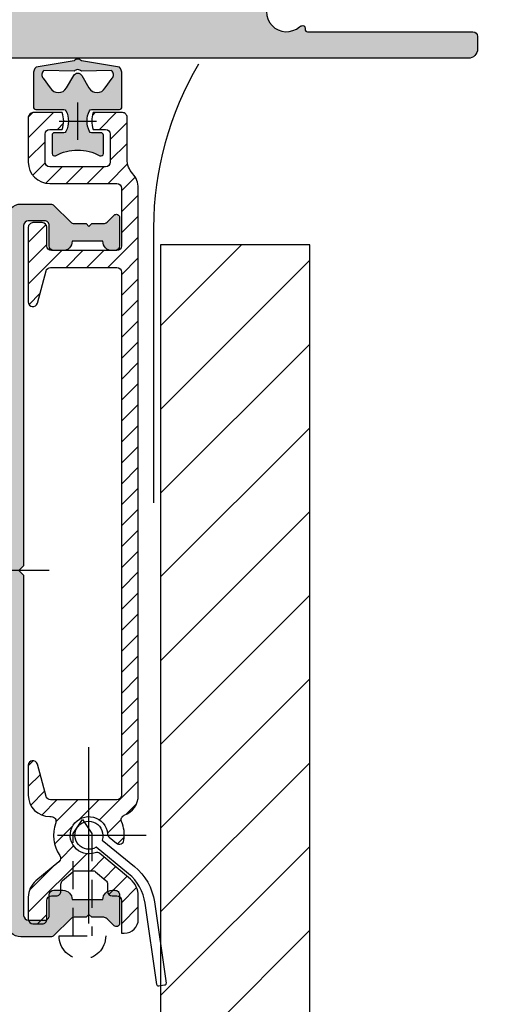
# Model space of a CAD drawing. Units: centimetres. Extents: x 8939 to 60987, y -32614 to 34787.
# Drawn here: x 56980 to 56985, y 29935 to 29945 of the extents above; entities that cross this region are included whole.
import ezdxf

# ---------------------------------------------------------------- set-up
doc = ezdxf.new("R2010")
doc.units = ezdxf.units.CM
doc.header["$MEASUREMENT"] = 0
for name, pattern in [('ACAD_ISO09W100', [45, 24, -3, 6, -3, 6, -3]), ('HART', [24, 15, -3, 3, -3]), ('HIDDEN', [0.375, 0.25, -0.125]), ('STREEP', [5, 3, -2])]:
    doc.linetypes.add(name, pattern=pattern)
doc.layers.get('0').update_dxf_attribs({"lineweight": 0, "true_color": 0x8c8c8c})
doc.layers.get('Defpoints').update_dxf_attribs({"lineweight": 0})
for name, color, linetype in [('1', 7, 'Continuous'), ('11', 173, 'ACAD_ISO09W100'), ('14', 6, 'HART'), ('2', 4, 'Continuous'), ('3', 3, 'STREEP'), ('5', 2, 'Continuous'), ('arc', 254, 'Continuous')]:
    doc.layers.add(name, color=color, linetype=linetype)
doc.layers.add('MV stolarija kote', color=251, linetype='Continuous', lineweight=5)
doc.styles.add('MP_ARH_TXT_07', font='arial.ttf', dxfattribs={"width": 0.7})
doc.dimstyles.new('MP_ARH_20', dxfattribs={"dimscale": 0.5, "dimtxt": 10, "dimasz": 0.5, "dimexe": 0, "dimexo": 0, "dimgap": 3, "dimtad": 1, "dimdec": 0, "dimrnd": 0.05, "dimzin": 9, "dimdsep": 46, "dimtxsty": 'MP_ARH_TXT_07', "dimblk": 'MP_ARH_KOTA CRTICA', "dimcen": 0, "dimse1": 1, "dimse2": 1, "dimclrt": 7, "dimadec": 1, "dimazin": 2, "dimtfac": 0.00144, "dimtdec": 0, "dimtix": 1, "dimtmove": 2, "dimatfit": 0, "dimldrblk": 'MP_ARH_KOTA STRELICA', "dimfxl": 0, "dimtvp": 0.8, "dimtolj": 1, "dimtzin": 12, "dimarcsym": 0})

# ---------------------------------------------------------------- blocks, each defined once
blk = doc.blocks.new('schroef')
at = {"layer": '3'}
blk.add_lwpolyline([(-6.5, -0.5), (-1.5, -0.5, 0.9999999999999999)], format="xyb", close=True, dxfattribs=at)
blk.add_lwpolyline([(-5, -0.5), (-5, -11.5), (-4, -13), (-3, -11.5), (-3, -0.5)], dxfattribs=at)
blk = doc.blocks.new('5809 middle part SB 110-s side')
at = {"layer": 'arc'}
h = blk.add_hatch(color=31, dxfattribs=at)
edge = h.paths.add_edge_path()
edge.add_arc((-28.59999999999854, 34.79999999999927), 0.5, 180, 270, ccw=False)
edge.add_line((-29.09999999999854, 34.79999999999927), (-29.09999999999854, 37.84644660940467))
edge.add_arc((-28.74644660940751, 37.8464466094056), 0.3535533905910313, 45.00000000015058, 180.0000000001508, ccw=False)
edge.add_line((-28.49644660940976, 38.09644660940467), (-27.74644660940976, 37.34644660940467))
edge.add_arc((-27.39289321881625, 37.70000000000181), 0.5000000000029056, 225.0000000002951, 270.0000000002927)
edge.add_line((-27.3928932188137, 37.19999999999891), (-26.09999999999854, 37.19999999999891))
edge.add_line((-26.09999999999854, 37.19999999999891), (-25.80000000000291, 36.89999999999782))
edge.add_line((-25.80000000000291, 36.89999999999782), (-25.5, 37.19999999999891))
edge.add_line((-25.5, 37.19999999999891), (-24.20710678118485, 37.19999999999891))
edge.add_arc((-24.20710678118591, 37.69999999999299), 0.4999999999940812, 270.0000000001221, 315.0000000001238)
edge.add_line((-23.85355339059606, 37.34644660940467), (-22.04644660940539, 39.1535533905917))
edge.add_arc((-21.69289321881333, 38.80000000000425), 0.4999999999950199, 90.00000000037528, 135.0000000003742, ccw=False)
edge.add_line((-21.69289321881661, 39.29999999999927), (-18.5, 39.29999999999927))
edge.add_arc((-18.5, 37.79999999999927), 1.5, 0, 90, ccw=False)
edge.add_line((-17, 37.79999999999927), (-17, 2.899999999997817))
edge.add_arc((-15.5, 2.899999999997817), 1.5, 180, 270)
edge.add_line((-15.5, 1.399999999997817), (15.5, 1.399999999997817))
edge.add_arc((15.5, 2.899999999997817), 1.5, 270, 360)
edge.add_line((17, 2.899999999997817), (17, 37.79999999999927))
edge.add_arc((18.5, 37.79999999999927), 1.5, 90, 180, ccw=False)
edge.add_line((18.5, 39.29999999999927), (21.69289321881661, 39.29999999999927))
edge.add_arc((21.69289321881334, 38.80000000000427), 0.4999999999950049, 44.999999999625174, 89.99999999962552, ccw=False)
edge.add_line((22.04644660940539, 39.1535533905917), (23.85355339059606, 37.34644660940467))
edge.add_arc((24.20710678118591, 37.69999999999299), 0.4999999999940804, 224.9999999998762, 269.9999999998778)
edge.add_line((24.20710678118485, 37.19999999999891), (25.5, 37.19999999999891))
edge.add_line((25.5, 37.19999999999891), (25.80000000000291, 36.89999999999782))
edge.add_line((25.80000000000291, 36.89999999999782), (26.09999999999854, 37.19999999999891))
edge.add_line((26.09999999999854, 37.19999999999891), (27.3928932188137, 37.19999999999891))
edge.add_arc((27.39289321881625, 37.70000000000181), 0.5000000000029061, 269.9999999997073, 314.9999999997049)
edge.add_line((27.74644660940976, 37.34644660940467), (28.49644660940976, 38.09644660940467))
edge.add_arc((28.74644660940751, 37.8464466094056), 0.3535533905910279, -1.5091927707544528e-10, 134.9999999998494, ccw=False)
edge.add_line((29.09999999999854, 37.84644660940467), (29.09999999999854, 34.79999999999927))
edge.add_arc((28.59999999999854, 34.79999999999927), 0.5, -90, 0, ccw=False)
edge.add_line((28.59999999999854, 34.29999999999927), (28.30000000000291, 34.29999999999927))
edge.add_arc((28.30000000000291, 35.29999999999927), 1, 180, 270, ccw=False)
edge.add_line((27.30000000000291, 35.29999999999927), (24, 35.29999999999927))
edge.add_arc((23, 35.29999999999927), 1, -90, 0, ccw=False)
edge.add_line((23, 34.29999999999927), (22.05000000000291, 34.29999999999927))
edge.add_arc((22.05000000000291, 34.79999999999927), 0.5, 180, 270, ccw=False)
edge.add_line((21.55000000000291, 34.79999999999927), (21.55000000000291, 36.99999999999818))
edge.add_arc((21.05000000000291, 36.99999999999818), 0.5, 0, 90)
edge.add_line((21.05000000000291, 37.49999999999818), (19.30000000000291, 37.49999999999818))
edge.add_arc((19.30000000000291, 36.99999999999818), 0.5, 90, 180)
edge.add_line((18.80000000000291, 36.99999999999818), (18.80000000000291, 0.499999999998181))
edge.add_line((18.80000000000291, 0.499999999998181), (18.30000000000291, -1.818989403545856e-12))
edge.add_line((18.30000000000291, -1.818989403545856e-12), (18.80000000000291, -0.500000000001819))
edge.add_line((18.80000000000291, -0.500000000001819), (18.80000000000291, -37.00000000000182))
edge.add_arc((19.30000000000291, -37.00000000000182), 0.5, 180, 270)
edge.add_line((19.30000000000291, -37.50000000000182), (21.05000000000291, -37.50000000000182))
edge.add_arc((21.05000000000291, -37.00000000000182), 0.5, 270, 360)
edge.add_line((21.55000000000291, -37.00000000000182), (21.55000000000291, -34.80000000000109))
edge.add_arc((22.05000000000291, -34.80000000000109), 0.5, 90, 180, ccw=False)
edge.add_line((22.05000000000291, -34.30000000000109), (23, -34.30000000000109))
edge.add_arc((23, -35.30000000000109), 1, 0, 90, ccw=False)
edge.add_line((24, -35.30000000000109), (27.30000000000291, -35.30000000000109))
edge.add_arc((28.30000000000292, -35.30000000000111), 1.000000000000014, 90.0000000000008, 179.9999999999992, ccw=False)
edge.add_line((28.30000000000291, -34.30000000000109), (28.59999999999854, -34.30000000000109))
edge.add_arc((28.59999999999854, -34.80000000000109), 0.5, 0, 90, ccw=False)
edge.add_line((29.09999999999854, -34.80000000000109), (29.09999999999854, -37.8464466094083))
edge.add_arc((28.74644660940751, -37.84644660940922), 0.3535533905910349, -134.99999999984732, 1.4858869690215215e-10, ccw=False)
edge.add_line((28.49644660940976, -38.0964466094083), (27.74644660940976, -37.3464466094083))
edge.add_arc((27.39289321881406, -37.70000000000454), 0.500000000003815, 45.00000000004348, 90.00000000004113)
edge.add_line((27.3928932188137, -37.20000000000073), (26.09999999999854, -37.20000000000073))
edge.add_line((26.09999999999854, -37.20000000000073), (25.80000000000291, -36.90000000000146))
edge.add_line((25.80000000000291, -36.90000000000146), (25.5, -37.20000000000073))
edge.add_line((25.5, -37.20000000000073), (24.20710678118485, -37.20000000000073))
edge.add_arc((24.20710678118812, -37.69999999999573), 0.4999999999950049, 90.00000000037454, 135.0000000003748)
edge.add_line((23.85355339059606, -37.3464466094083), (22.04644660940539, -39.15355339059533))
edge.add_arc((21.69289321881553, -38.80000000000698), 0.499999999994108, 270.00000000012335, 315.0000000001223, ccw=False)
edge.add_line((21.69289321881661, -39.30000000000109), (18.5, -39.30000000000109))
edge.add_arc((18.5, -37.80000000000109), 1.5, 180, 270, ccw=False)
edge.add_line((17, -37.80000000000109), (17, -2.900000000001455))
edge.add_arc((15.5, -2.900000000001455), 1.5, 0, 90)
edge.add_line((15.5, -1.400000000001455), (-15.5, -1.400000000001455))
edge.add_arc((-15.5, -2.900000000001455), 1.5, 90, 180)
edge.add_line((-17, -2.900000000001455), (-17, -37.80000000000109))
edge.add_arc((-18.5, -37.80000000000109), 1.5, -90, 0, ccw=False)
edge.add_line((-18.5, -39.30000000000109), (-21.69289321881661, -39.30000000000109))
edge.add_arc((-21.69289321881553, -38.80000000000698), 0.4999999999941096, 224.9999999998776, 269.99999999987665, ccw=False)
edge.add_line((-22.04644660940539, -39.15355339059533), (-23.85355339059606, -37.3464466094083))
edge.add_arc((-24.20710678118811, -37.69999999999572), 0.4999999999949898, 44.99999999962462, 89.99999999962627)
edge.add_line((-24.20710678118485, -37.20000000000073), (-25.5, -37.20000000000073))
edge.add_line((-25.5, -37.20000000000073), (-25.80000000000291, -36.90000000000146))
edge.add_line((-25.80000000000291, -36.90000000000146), (-26.09999999999854, -37.20000000000073))
edge.add_line((-26.09999999999854, -37.20000000000073), (-27.3928932188137, -37.20000000000073))
edge.add_arc((-27.39289321881406, -37.70000000000454), 0.5000000000038156, 89.99999999995887, 134.9999999999565)
edge.add_line((-27.74644660940976, -37.3464466094083), (-28.49644660940976, -38.0964466094083))
edge.add_arc((-28.74644660940752, -37.84644660940923), 0.3535533905910304, 179.9999999998492, 314.99999999984976, ccw=False)
edge.add_line((-29.09999999999854, -37.8464466094083), (-29.09999999999854, -34.80000000000109))
edge.add_arc((-28.59999999999854, -34.80000000000109), 0.5, 90, 180, ccw=False)
edge.add_line((-28.59999999999854, -34.30000000000109), (-28.30000000000291, -34.30000000000109))
edge.add_arc((-28.30000000000292, -35.30000000000111), 1.000000000000014, 7.958078640513122e-13, 89.99999999999937, ccw=False)
edge.add_line((-27.30000000000291, -35.30000000000109), (-24, -35.30000000000109))
edge.add_arc((-23, -35.30000000000109), 1, 90, 180, ccw=False)
edge.add_line((-23, -34.30000000000109), (-22.05000000000291, -34.30000000000109))
edge.add_arc((-22.05000000000291, -34.80000000000109), 0.5, 0, 90, ccw=False)
edge.add_line((-21.55000000000291, -34.80000000000109), (-21.55000000000291, -37.00000000000182))
edge.add_arc((-21.05000000000291, -37.00000000000182), 0.5, 180, 270)
edge.add_line((-21.05000000000291, -37.50000000000182), (-19.30000000000291, -37.50000000000182))
edge.add_arc((-19.30000000000291, -37.00000000000182), 0.5, 270, 360)
edge.add_line((-18.80000000000291, -37.00000000000182), (-18.80000000000291, -0.500000000001819))
edge.add_line((-18.80000000000291, -0.500000000001819), (-18.30000000000291, -1.818989403545856e-12))
edge.add_line((-18.30000000000291, -1.818989403545856e-12), (-18.80000000000291, 0.499999999998181))
edge.add_line((-18.80000000000291, 0.499999999998181), (-18.80000000000291, 36.99999999999818))
edge.add_arc((-19.30000000000291, 36.99999999999818), 0.5, 0, 90)
edge.add_line((-19.30000000000291, 37.49999999999818), (-21.05000000000291, 37.49999999999818))
edge.add_arc((-21.05000000000291, 36.99999999999818), 0.5, 90, 180)
edge.add_line((-21.55000000000291, 36.99999999999818), (-21.55000000000291, 34.79999999999927))
edge.add_arc((-22.05000000000291, 34.79999999999927), 0.5, -90, 0, ccw=False)
edge.add_line((-22.05000000000291, 34.29999999999927), (-23, 34.29999999999927))
edge.add_arc((-23, 35.29999999999927), 1, 180, 270, ccw=False)
edge.add_line((-24, 35.29999999999927), (-27.30000000000291, 35.29999999999927))
edge.add_arc((-28.30000000000291, 35.29999999999927), 1, -90, 0, ccw=False)
edge.add_line((-28.30000000000291, 34.29999999999927), (-28.59999999999854, 34.29999999999927))
at = {"layer": '14'}
for p, q in [((0, 39.29999999999927), (0, -39.30000000000109)), ((-21.55000000000291, -1.818989403545856e-12), (21.55000000000291, -1.818989403545856e-12))]:
    blk.add_line(p, q, dxfattribs=at)
at = {"layer": '5', "color": 3, "linetype": 'HIDDEN'}
for p, q in [((-4.25, 1.399999999997817), (-4.25, -1.400000000001455)), ((4.25, 1.399999999997817), (4.25, -1.400000000001455))]:
    blk.add_line(p, q, dxfattribs=at)
at = {"layer": '5'}
blk.add_lwpolyline([(-28.59999999999854, 34.29999999999927, -0.4142135623730951), (-29.09999999999854, 34.79999999999927), (-29.09999999999854, 37.84644660940467, -0.6681786379193001), (-28.49644660940976, 38.09644660940467), (-27.74644660940976, 37.34644660940467, 0.1989123673796467), (-27.3928932188137, 37.19999999999891), (-26.09999999999854, 37.19999999999891), (-25.80000000000291, 36.89999999999782), (-25.5, 37.19999999999891), (-24.20710678118485, 37.19999999999891, 0.1989123673796658), (-23.85355339059606, 37.34644660940467), (-22.04644660940539, 39.1535533905917, -0.1989123673796536), (-21.69289321881661, 39.29999999999927), (-18.5, 39.29999999999927, -0.4142135623730951), (-17, 37.79999999999927), (-17, 2.899999999997817, 0.4142135623730951), (-15.5, 1.399999999997817), (15.5, 1.399999999997817, 0.4142135623730951), (17, 2.899999999997817), (17, 37.79999999999927, -0.4142135623730951), (18.5, 39.29999999999927), (21.69289321881661, 39.29999999999927, -0.1989123673796591), (22.04644660940539, 39.1535533905917), (23.85355339059606, 37.34644660940467, 0.1989123673796663), (24.20710678118485, 37.19999999999891), (25.5, 37.19999999999891), (25.80000000000291, 36.89999999999782), (26.09999999999854, 37.19999999999891), (27.3928932188137, 37.19999999999891, 0.1989123673796476), (27.74644660940976, 37.34644660940467), (28.49644660940976, 38.09644660940467, -0.6681786379192988), (29.09999999999854, 37.84644660940467), (29.09999999999854, 34.79999999999927, -0.4142135623730951), (28.59999999999854, 34.29999999999927), (28.30000000000291, 34.29999999999927, -0.4142135623730951), (27.30000000000291, 35.29999999999927), (24, 35.29999999999927, -0.4142135623730951), (23, 34.29999999999927), (22.05000000000291, 34.29999999999927, -0.4142135623730951), (21.55000000000291, 34.79999999999927), (21.55000000000291, 36.99999999999818, 0.4142135623730951), (21.05000000000291, 37.49999999999818), (19.30000000000291, 37.49999999999818, 0.4142135623730951), (18.80000000000291, 36.99999999999818), (18.80000000000291, 0.499999999998181), (18.30000000000291, -1.818989403545856e-12), (18.80000000000291, -0.500000000001819), (18.80000000000291, -37.00000000000182, 0.4142135623730951), (19.30000000000291, -37.50000000000182), (21.05000000000291, -37.50000000000182, 0.4142135623730951), (21.55000000000291, -37.00000000000182), (21.55000000000291, -34.80000000000109, -0.4142135623730951), (22.05000000000291, -34.30000000000109), (23, -34.30000000000109, -0.4142135623730951), (24, -35.30000000000109), (27.30000000000291, -35.30000000000109, -0.4142135623730867), (28.30000000000291, -34.30000000000109), (28.59999999999854, -34.30000000000109, -0.4142135623730951), (29.09999999999854, -34.80000000000109), (29.09999999999854, -37.8464466094083, -0.6681786379192696), (28.49644660940976, -38.0964466094083), (27.74644660940976, -37.3464466094083, 0.1989123673796476), (27.3928932188137, -37.20000000000073), (26.09999999999854, -37.20000000000073), (25.80000000000291, -36.90000000000146), (25.5, -37.20000000000073), (24.20710678118485, -37.20000000000073, 0.198912367379658), (23.85355339059606, -37.3464466094083), (22.04644660940539, -39.15355339059533, -0.1989123673796536), (21.69289321881661, -39.30000000000109), (18.5, -39.30000000000109, -0.4142135623730951), (17, -37.80000000000109), (17, -2.900000000001455, 0.4142135623730951), (15.5, -1.400000000001455), (-15.5, -1.400000000001455, 0.4142135623730951), (-17, -2.900000000001455), (-17, -37.80000000000109, -0.4142135623730951), (-18.5, -39.30000000000109), (-21.69289321881661, -39.30000000000109, -0.1989123673796536), (-22.04644660940539, -39.15355339059533), (-23.85355339059606, -37.3464466094083, 0.1989123673796658), (-24.20710678118485, -37.20000000000073), (-25.5, -37.20000000000073), (-25.80000000000291, -36.90000000000146), (-26.09999999999854, -37.20000000000073), (-27.3928932188137, -37.20000000000073, 0.1989123673796466), (-27.74644660940976, -37.3464466094083), (-28.49644660940976, -38.0964466094083, -0.668178637919304), (-29.09999999999854, -37.8464466094083), (-29.09999999999854, -34.80000000000109, -0.4142135623730951), (-28.59999999999854, -34.30000000000109), (-28.30000000000291, -34.30000000000109, -0.4142135623730887), (-27.30000000000291, -35.30000000000109), (-24, -35.30000000000109, -0.4142135623730951), (-23, -34.30000000000109), (-22.05000000000291, -34.30000000000109, -0.4142135623730951), (-21.55000000000291, -34.80000000000109), (-21.55000000000291, -37.00000000000182, 0.4142135623730951), (-21.05000000000291, -37.50000000000182), (-19.30000000000291, -37.50000000000182, 0.4142135623730951), (-18.80000000000291, -37.00000000000182), (-18.80000000000291, -0.500000000001819), (-18.30000000000291, -1.818989403545856e-12), (-18.80000000000291, 0.499999999998181), (-18.80000000000291, 36.99999999999818, 0.4142135623730951), (-19.30000000000291, 37.49999999999818), (-21.05000000000291, 37.49999999999818, 0.4142135623730951), (-21.55000000000291, 36.99999999999818), (-21.55000000000291, 34.79999999999927, -0.4142135623730951), (-22.05000000000291, 34.29999999999927), (-23, 34.29999999999927, -0.4142135623730951), (-24, 35.29999999999927), (-27.30000000000291, 35.29999999999927, -0.4142135623730951), (-28.30000000000291, 34.29999999999927)], format="xyb", close=True, dxfattribs=at)
blk = doc.blocks.new('3522-Sealing sideboard profile push in')
at = {"layer": 'arc'}
h = blk.add_hatch(color=251, dxfattribs=at)
edge = h.paths.add_edge_path(flags=16)
edge.add_line((-3.709628731572764, 4.584321930203259), (-2.939175935668004, 3.549858542862694))
edge.add_arc((-2.073150531883678, 4.049858542862901), 1.000000000000006, 210.0000000000135, 329.8617006142963)
edge.add_line((-1.208334539618875, 3.547769606992915), (-0.4324079893426074, 4.884253316729882))
edge.add_arc((6.789747430957505e-09, 4.633208848794788), 0.5000000000000132, 30.138299385716493, 149.8617006142835, ccw=False)
edge.add_line((0.4324080029221022, 4.884253316729882), (1.208334539618875, 3.547769606992915))
edge.add_arc((2.073150531883678, 4.049858542862901), 1.000000000000006, 210.1382993857036, 329.9999999999865)
edge.add_line((2.939175935668004, 3.549858542862694), (3.709628731572764, 4.584321930203259))
edge.add_arc((3.26213305988004, 4.955271614058145), 0.5812538551577631, 320.3431070273306, 411.6458248614787)
edge.add_line((3.622813159992461, 5.411085073182221), (0.3896049161020301, 5.330701863712875))
edge.add_arc((-2.842170943040401e-14, 5.01732029222357), 0.4999999999999986, 38.81171478862424, 141.1882852113758)
edge.add_line((-0.3896049161020869, 5.330701863712875), (-3.622813159992461, 5.411085073182221))
edge.add_arc((-3.26213305988004, 4.955271614058145), 0.5812538551577627, 128.3541751385214, 219.6568929726694)
edge = h.paths.add_edge_path()
edge.add_arc((-1.48443556292532, -1.000000000000047), 0.2499999999999528, 269.999999999982, 333.61220003894465, ccw=False)
edge.add_line((-1.484435562925398, -1.25), (-2.5, -1.25))
edge.add_arc((-2.5, -1.5), 0.25, 90, 180)
edge.add_line((-2.75, -1.5), (-2.75, -3.5))
edge.add_arc((-2.500000000000078, -3.499999999999906), 0.2499999999999218, 180.0000000000215, 298.4368901488784)
edge.add_arc((-2.842170943040401e-14, -8.116546328154575), 4.999999999999945, 61.563109851144304, 118.4368901488557, ccw=False)
edge.add_arc((2.50000000000005, -3.499999999999889), 0.2499999999999507, 241.5631098511178, 359.9999999999745)
edge.add_line((2.75, -3.5), (2.75, -1.5))
edge.add_arc((2.5, -1.5), 0.25, 0, 90)
edge.add_line((2.5, -1.25), (1.484435562925341, -1.25))
edge.add_arc((1.484435562925186, -1.000000000000081), 0.2499999999999185, 206.3877999611668, 270.0000000000355, ccw=False)
edge.add_arc((3.50000000000023, -5.551631513674083e-14), 2.500000000000294, 153.612200038777, 206.3877999612317, ccw=False)
edge.add_arc((1.484435562925264, 1.000000000000046), 0.2499999999999541, 89.99999999998221, 153.6122000389445, ccw=False)
edge.add_line((1.484435562925341, 1.25), (4.499999999999943, 1.25))
edge.add_arc((4.499999999999943, 1.5), 0.25, 270, 360)
edge.add_line((4.749999999999943, 1.5), (4.750000000000057, 5.053536242235168))
edge.add_arc((3.664181224468147, 5.047059079602582), 1.085838094254104, 0.3417786546101239, 42.18869643522795)
edge.add_line((4.468718955133454, 5.776280175614829), (0.3896049161020869, 6.447551199609279))
edge.add_arc((2.842170943040401e-14, 6.13416962811996), 0.500000000000007, 38.81171478862542, 141.1882852113746)
edge.add_line((-0.3896049161020301, 6.447551199609279), (-4.468718955133397, 5.776280175614829))
edge.add_arc((-3.664181224468103, 5.047059079602588), 1.085838094254091, 137.8113035647718, 179.6582213453902)
edge.add_line((-4.75, 5.053536242235168), (-4.75, 1.5))
edge.add_arc((-4.500000000000043, 1.499999999999957), 0.2499999999999574, 179.9999999999902, 269.9999999999968)
edge.add_line((-4.500000000000057, 1.25), (-1.484435562925398, 1.25))
edge.add_arc((-1.48443556292523, 1.000000000000103), 0.2499999999998965, 26.387799961163694, 90.0000000000386, ccw=False)
edge.add_arc((-3.50000000000036, 5.551631513673528e-14), 2.500000000000359, -26.387799961222186, 26.387799961230996, ccw=False)
at = {"layer": '1'}
for points in [[(-1.260483958805594, -1.111111111110404, -0.2849150464422879), (-1.484435562925398, -1.25), (-2.5, -1.25, 0.414213562373095), (-2.75, -1.5), (-2.75, -3.5, 0.5682919933134936), (-2.380952380952408, -3.719835539435735, -0.2533814687380642), (2.380952380952351, -3.719835539435735, 0.5682919933134936), (2.75, -3.5), (2.75, -1.5, 0.414213562373095), (2.5, -1.25), (1.484435562925341, -1.25, -0.2849150464418448), (1.260483958805708, -1.111111111110858, -0.2344355629252187), (1.260483958805537, 1.111111111110404, -0.2849150464422863), (1.484435562925341, 1.25), (4.499999999999943, 1.25, 0.414213562373095), (4.749999999999943, 1.5), (4.750000000000057, 5.053536242235168, 0.1846482387986625), (4.468718955133454, 5.776280175614829), (0.3896049161020869, 6.447551199609279, 0.4789940290738094), (-0.3896049161020301, 6.447551199609279), (-4.468718955133397, 5.776280175614829, 0.184648238798665), (-4.75, 5.053536242235168), (-4.75, 1.5, 0.4142135623731283), (-4.500000000000057, 1.25), (-1.484435562925398, 1.25, -0.284915046441874), (-1.260483958805764, 1.111111111110858, -0.2344355629252119)], [(-3.709628731572764, 4.584321930203259), (-2.939175935668004, 3.549858542862694, 0.57654595610252), (-1.208334539618875, 3.547769606992915), (-0.4324079893426074, 4.884253316729882, -0.5757422024839626), (0.4324080029221022, 4.884253316729882), (1.208334539618875, 3.547769606992915, 0.57654595610252), (2.939175935668004, 3.549858542862694), (3.709628731572764, 4.584321930203259, 0.4208887805935564), (3.622813159992461, 5.411085073182221), (0.3896049161020301, 5.330701863712875, 0.4789940290738217), (-0.3896049161020869, 5.330701863712875), (-3.622813159992461, 5.411085073182221, 0.4208887805935567)]]:
    blk.add_lwpolyline(points, format="xyb", close=True, dxfattribs=at)
at = {"layer": '14'}
for p, q in [((-3.979039320256561e-13, -2), (3.979039320256561e-13, 2)), ((-2, 4.547473508864641e-13), (2, -4.547473508864641e-13))]:
    blk.add_line(p, q, dxfattribs=at)
blk = doc.blocks.new('MP_ARH_KOTA CRTICA')
for p, q in [((0, 12), (0, -12)), ((-10, 0), (10, 0))]:
    blk.add_line(p, q)
at = {"const_width": 1.6}
blk.add_lwpolyline([(-6.363961030679155, -6.363961030678245), (6.363961030680069, 6.363961030678249)], dxfattribs=at)
blk = doc.blocks.new('*D249')
at = {"layer": 'Defpoints', "color": 0, "ltscale": 10, "transparency": 16777216}
for p in [(56984.62259370305, 29951.98442847), (56971.64747880817, 29652.50004810892), (57010.42487833722, 29652.50004810892)]:
    blk.add_point(p, dxfattribs=at)
at = {"layer": 'MV stolarija kote', "color": 0, "lineweight": -2, "ltscale": 10, "transparency": 16777216}
blk.add_line((57010.42487833722, 29951.73442847), (57010.42487833722, 29652.75004810892), dxfattribs=at)
at = {"layer": 'MV stolarija kote', "color": 0, "lineweight": -2, "ltscale": 10, "transparency": 16777216, "xscale": 0.25, "yscale": 0.25, "zscale": 0.25}
for p, rotation in [((57010.42487833722, 29951.98442847), 90), ((57010.42487833722, 29652.50004810892), 270)]:
    blk.add_blockref('MP_ARH_KOTA CRTICA', p, dxfattribs=dict(at, rotation=rotation))
at = {"layer": 'MV stolarija kote', "color": 7, "ltscale": 10, "transparency": 16777216, "insert": (57006.370308078, 29802.24223828947), "char_height": 5, "attachment_point": 5, "rotation": 90, "style": 'MP_ARH_TXT_07'}
blk.add_mtext('\\A1;300', dxfattribs=at)
blk = doc.blocks.new('MP_ARH_KOTA STRELICA')
at = {"const_width": 1.6}
blk.add_lwpolyline([(-6.363961030679159, 6.363961030678249), (4.547473508864641e-13, 0), (-6.363961030679159, -6.363961030678249)], dxfattribs=at)

msp = doc.modelspace()

# ---------------------------------------------------------------- hatches: boundary and pattern name
at = {"layer": 'arc'}
h = msp.add_hatch(color=256, dxfattribs=at)
h.dxf.hatch_style = 1
edge = h.paths.add_edge_path()
edge.add_line((56977.34902794562, 29951.65051129567), (56977.34902794561, 29952.00051129567))
edge.add_line((56977.34902794562, 29952.00051129567), (56972.94902794561, 29952.00051129567))
edge.add_arc((56972.94902794562, 29951.85051129567), 0.15, 90, 180)
edge.add_line((56972.79902794561, 29951.85051129567), (56972.79902794561, 29951.70051129567))
edge.add_arc((56972.94902794562, 29951.70051129567), 0.15, 180, 270)
edge.add_line((56972.94902794562, 29951.55051129567), (56973.04902794562, 29951.55051129567))
edge.add_arc((56973.04902794561, 29951.40051129567), 0.15, 0, 90, ccw=False)
edge.add_line((56973.19902794562, 29951.40051129567), (56973.19902794562, 29945.95051129568))
edge.add_arc((56972.89902794562, 29945.95051129567), 0.3, -90, 0, ccw=False)
edge.add_line((56972.89902794562, 29945.65051129567), (56972.84902794562, 29945.65051129567))
edge.add_arc((56972.84902794562, 29945.60051129567), 0.05, 90, 180)
edge.add_line((56972.79902794561, 29945.60051129567), (56972.79902794561, 29945.40051129567))
edge.add_arc((56972.84902794562, 29945.40051129567), 0.05, 180, 270)
edge.add_line((56972.84902794562, 29945.35051129567), (56972.87479770504, 29945.35051129567))
edge.add_arc((56972.87479770504, 29945.40051129567), 0.04999999999955814, 269.9999999992183, 310.9993536493054)
edge.add_arc((56973.04865109154, 29945.20051129567), 0.2149999999998151, -130.99935365025323, 130.9993536502241, ccw=False)
edge.add_arc((56972.87479770504, 29945.00051129567), 0.04999999999945562, 49.00064634934228, 89.99999999963524)
edge.add_line((56972.87479770504, 29945.05051129567), (56972.87402794562, 29945.05051129567))
edge.add_arc((56972.87402794561, 29945.02551129567), 0.025, 90, 180)
edge.add_line((56972.84902794562, 29945.02551129567), (56972.84902794562, 29945.01051129567))
edge.add_arc((56972.82402794562, 29945.01051129567), 0.025, -90, 0, ccw=False)
edge.add_line((56972.82402794562, 29944.98551129567), (56971.04902794562, 29944.98551129567))
edge.add_arc((56971.04902794561, 29944.93551129567), 0.05, 90, 180)
edge.add_line((56970.99902794561, 29944.93551129567), (56970.99902794561, 29944.80051129567))
edge.add_arc((56971.09902794562, 29944.80051129567), 0.09999999999999999, 180, 270)
edge.add_line((56971.09902794562, 29944.70051129567), (56976.69902794561, 29944.70051129567))
edge.add_arc((56976.69902794562, 29944.75051129567), 0.05, 270, 360)
edge.add_line((56976.74902794561, 29944.75051129567), (56976.74902794561, 29945.33033136245))
edge.add_arc((56976.69902794562, 29945.33033136245), 0.05, 0, 90)
edge.add_line((56976.69902794562, 29945.38033136245), (56976.37651033911, 29945.38033136245))
edge.add_arc((56976.37651033911, 29945.35533136245), 0.02500000000015445, 89.99999999968735, 216.221546619293)
edge.add_arc((56976.19902794562, 29945.22533136245), 0.1949999999997891, -214.87507307135115, 36.22154661982938, ccw=False)
edge.add_arc((56976.01853978846, 29945.35112494389), 0.02500000000014198, 325.1249269293874, 447.0000000002266)
edge.add_line((56976.01984818738, 29945.37609068226), (56974.1228599675, 29945.47550762218))
edge.add_arc((56974.14902794562, 29945.97482238956), 0.5000000000000034, 180.0000000000001, 266.9999999999945, ccw=False)
edge.add_line((56973.64902794562, 29945.97482238956), (56973.64902794562, 29951.25051129567))
edge.add_arc((56973.94902794562, 29951.25051129567), 0.3, 90, 180, ccw=False)
edge.add_line((56973.94902794562, 29951.55051129567), (56977.24902794564, 29951.55051129567))
edge.add_line((56977.24902794564, 29951.55051129567), (56977.34902794562, 29951.65051129567))
edge = h.paths.add_edge_path()
edge.add_line((56978.14902794562, 29952.00051129567), (56978.14902794562, 29951.65051129567))
edge.add_line((56978.14902794562, 29951.65051129567), (56978.24902794562, 29951.55051129567))
edge.add_line((56978.24902794561, 29951.55051129567), (56981.54902794561, 29951.55051129567))
edge.add_arc((56981.54902794561, 29951.25051129567), 0.3, 0, 90, ccw=False)
edge.add_line((56981.84902794562, 29951.25051129567), (56981.84902794562, 29945.97482238956))
edge.add_arc((56981.34902794562, 29945.97482238956), 0.500000000000002, -86.99999999999972, 0, ccw=False)
edge.add_line((56981.37519592374, 29945.47550762218), (56979.47820770386, 29945.37609068226))
edge.add_arc((56979.47951610276, 29945.35112494389), 0.02499999999986121, 93.00000000064969, 214.875073071491)
edge.add_arc((56979.29902794561, 29945.22533136245), 0.1950000000003062, -216.22154661985257, 34.8750730713777, ccw=False)
edge.add_arc((56979.12154555212, 29945.35533136245), 0.0250000000000072, 323.7784533800012, 449.9999999993747)
edge.add_line((56979.12154555212, 29945.38033136245), (56978.79902794561, 29945.38033136245))
edge.add_arc((56978.79902794561, 29945.33033136245), 0.05, 90, 180)
edge.add_line((56978.74902794561, 29945.33033136245), (56978.74902794561, 29944.75051129567))
edge.add_arc((56978.79902794561, 29944.75051129567), 0.05, 180, 270)
edge.add_line((56978.79902794561, 29944.70051129567), (56984.39902794561, 29944.70051129567))
edge.add_arc((56984.39902794562, 29944.80051129567), 0.09999999999999999, 270, 360)
edge.add_line((56984.49902794561, 29944.80051129567), (56984.49902794561, 29944.93551129568))
edge.add_arc((56984.44902794562, 29944.93551129567), 0.05, 0, 90)
edge.add_line((56984.44902794562, 29944.98551129567), (56982.67402794562, 29944.98551129567))
edge.add_arc((56982.67402794561, 29945.01051129567), 0.025, 180, 270, ccw=False)
edge.add_line((56982.64902794562, 29945.01051129567), (56982.64902794562, 29945.02551129567))
edge.add_arc((56982.62402794561, 29945.02551129567), 0.025, 0, 90)
edge.add_line((56982.62402794561, 29945.05051129567), (56982.62325818619, 29945.05051129567))
edge.add_arc((56982.6232581862, 29945.00051129567), 0.05000000000035797, 89.99999999989578, 130.9993536502493)
edge.add_arc((56982.44940479968, 29945.20051129568), 0.215000000000261, 49.000646349765475, 310.99935365023447, ccw=False)
edge.add_arc((56982.6232581862, 29945.40051129567), 0.0499999999996301, 229.0006463494396, 269.9999999995831)
edge.add_line((56982.6232581862, 29945.35051129567), (56982.64902794562, 29945.35051129567))
edge.add_arc((56982.64902794562, 29945.40051129567), 0.05, 270, 360)
edge.add_line((56982.69902794562, 29945.40051129567), (56982.69902794562, 29945.60051129567))
edge.add_arc((56982.64902794562, 29945.60051129567), 0.05, 0, 90)
edge.add_line((56982.64902794562, 29945.65051129567), (56982.59902794562, 29945.65051129567))
edge.add_arc((56982.59902794562, 29945.95051129567), 0.3, 180, 270, ccw=False)
edge.add_line((56982.29902794561, 29945.95051129567), (56982.29902794561, 29951.40051129567))
edge.add_arc((56982.44902794562, 29951.40051129567), 0.15, 90, 180, ccw=False)
edge.add_line((56982.44902794562, 29951.55051129567), (56982.54902794562, 29951.55051129567))
edge.add_arc((56982.54902794561, 29951.70051129567), 0.15, 270, 360)
edge.add_line((56982.69902794562, 29951.70051129567), (56982.69902794562, 29951.85051129567))
edge.add_arc((56982.54902794561, 29951.85051129567), 0.15, 0, 90)
edge.add_line((56982.54902794561, 29952.00051129567), (56978.14902794561, 29952.00051129567))
h = msp.add_hatch(dxfattribs=at)
h.set_pattern_fill('ANSI31', color=256, scale=0.05, style=0)
h.set_pattern_definition([(44.99999999999999, (56979.67902794562, 29935.31748933268), (-0.1122532015133644, 0.1122532015133644), [])])
edge = h.paths.add_edge_path()
edge.add_arc((56980.6558971644, 29936.32214053109), 0.04999999999540083, 230.0754528728106, 352.1013845228017)
edge.add_arc((56980.32902794561, 29936.36748933268), 0.3799999999977124, 352.1013845210266, 382.8609421222772)
edge.add_arc((56980.72525164034, 29936.53454256891), 0.04999999999836121, 110.09977778612159, 202.8609421143169, ccw=False)
edge.add_arc((56980.62902794562, 29936.79748933267), 0.2299999999973026, 290.0997777975803, 360.0000000018125)
edge.add_line((56980.85902794561, 29936.79748933268), (56980.85902794561, 29943.30748933268))
edge.add_arc((56980.62902794561, 29943.30748933268), 0.2300000000032014, 359.9999999990937, 402.3426054510257)
edge.add_arc((56980.96902794561, 29943.61732800037), 0.2299999999953313, 180, 222.3426054515767, ccw=False)
edge.add_line((56980.73902794562, 29943.61732800037), (56980.73902794562, 29944.06748933268))
edge.add_arc((56980.68902794561, 29944.06748933268), 0.05000000000291038, 4.168816631845204e-09, 90)
edge.add_line((56980.68902794561, 29944.11748933268), (56980.37578986982, 29944.11748933268))
edge.add_arc((56980.60902794562, 29944.02748933268), 0.2500000000005646, 158.8998039759212, 201.1001960240788)
edge.add_line((56980.37578986982, 29943.93748933267), (56980.50902794562, 29943.93748933267))
edge.add_arc((56980.50902794562, 29943.88748933268), 0.04999999999199645, -4.168782652413938e-09, 90, ccw=False)
edge.add_line((56980.55902794561, 29943.88748933268), (56980.55902794561, 29943.58748933268))
edge.add_arc((56980.50902794561, 29943.58748933267), 0.04999999999563443, -89.99999999166238, 8.337622148246737e-09, ccw=False)
edge.add_line((56980.50902794562, 29943.53748933267), (56979.90902794561, 29943.53748933267))
edge.add_arc((56979.90902794561, 29943.58748933268), 0.05000000000291038, 180, 270, ccw=False)
edge.add_line((56979.85902794561, 29943.58748933268), (56979.85902794561, 29943.88748933268))
edge.add_arc((56979.90902794561, 29943.88748933268), 0.05000000000291038, 90, 179.9999999958312, ccw=False)
edge.add_line((56979.90902794561, 29943.93748933267), (56980.04226602141, 29943.93748933267))
edge.add_arc((56979.80902794562, 29944.02748933268), 0.2500000000005646, 338.8998039759211, 381.1001960240789)
edge.add_line((56980.04226602141, 29944.11748933268), (56979.72902794562, 29944.11748933268))
edge.add_arc((56979.72902794562, 29944.06748933268), 0.0499999999992724, 90, 179.9999999958312)
edge.add_line((56979.67902794562, 29944.06748933268), (56979.67902794562, 29943.58748933268))
edge.add_arc((56979.90902794561, 29943.58748933267), 0.2299999999959255, 179.9999999990937, 270)
edge.add_line((56979.90902794561, 29943.35748933267), (56980.62902794562, 29943.35748933267))
edge.add_arc((56980.62902794562, 29943.30748933267), 0.0499999999992724, 4.168782652413938e-09, 90, ccw=False)
edge.add_line((56980.67902794562, 29943.30748933268), (56980.67902794562, 29942.68748933267))
edge.add_arc((56980.62902794562, 29942.68748933268), 0.05000000000291038, 270, 359.99999999583116, ccw=False)
edge.add_line((56980.62902794562, 29942.63748933268), (56979.92902794562, 29942.63748933268))
edge.add_arc((56979.92902794562, 29942.68748933268), 0.0499999999992724, 180.0000000041688, 270, ccw=False)
edge.add_line((56979.87902794562, 29942.68748933267), (56979.87902794562, 29942.88748933268))
edge.add_arc((56979.82902794561, 29942.88748933268), 0.05000000000291038, 4.168816631845204e-09, 90)
edge.add_line((56979.82902794561, 29942.93748933267), (56979.72902794562, 29942.93748933267))
edge.add_arc((56979.72902794562, 29942.88748933268), 0.0499999999992724, 90, 179.9999999958312)
edge.add_line((56979.67902794562, 29942.88748933268), (56979.67902794562, 29942.08697725414))
edge.add_arc((56979.72851586708, 29942.08697725414), 0.04948792146024061, 180, 344.9999999994923)
edge.add_line((56979.77631752851, 29942.07416883756), (56979.86909800371, 29942.42043028493))
edge.add_arc((56979.91739429502, 29942.40748933268), 0.04999999999949434, 90.00000000833762, 165.0000000074031, ccw=False)
edge.add_line((56979.91739429501, 29942.45748933268), (56980.62902794562, 29942.45748933268))
edge.add_arc((56980.62902794562, 29942.40748933268), 0.05000000000291038, 0, 90, ccw=False)
edge.add_line((56980.67902794562, 29942.40748933268), (56980.67902794562, 29936.79748933268))
edge.add_arc((56980.62902794562, 29936.79748933268), 0.05000000000291038, -90, 0, ccw=False)
edge.add_line((56980.62902794562, 29936.74748933267), (56979.91739429501, 29936.74748933267))
edge.add_arc((56979.91739429502, 29936.79748933267), 0.04999999999563443, 194.9999999925969, 269.9999999916624, ccw=False)
edge.add_line((56979.86909800371, 29936.78454838042), (56979.77631752851, 29937.13080982779))
edge.add_arc((56979.72851586708, 29937.11800141121), 0.04948792146046152, 14.99999999643927, 179.999999995788)
edge.add_line((56979.67902794562, 29937.11800141122), (56979.67902794562, 29936.79748933268))
edge.add_arc((56979.90902794561, 29936.79748933268), 0.2299999999959255, 180, 270)
edge.add_line((56979.90902794561, 29936.56748933268), (56979.92603911202, 29936.56748933268))
edge.add_arc((56979.92603911202, 29936.51748933268), 0.05000000000291038, -20.41621012763801, 90, ccw=False)
edge.add_arc((56980.32902794562, 29936.36748933268), 0.3800000000028805, 159.58378987168, 214.6970091872882)
edge.add_arc((56979.97549323052, 29936.12271759161), 0.05000000000144018, -50.07545295234979, 34.69700919070891, ccw=False)
edge.add_line((56980.00758214286, 29936.08437307825), (56979.76141894887, 29935.87836944282))
edge.add_arc((56979.90902794561, 29935.70198468135), 0.2299999999971428, 129.9245470425437, 180.0000000027188)
edge.add_line((56979.67902794562, 29935.70198468134), (56979.67902794562, 29935.46748933267))
edge.add_arc((56979.72902794562, 29935.46748933268), 0.05000000000291038, 180.0000000041688, 270)
edge.add_line((56979.72902794562, 29935.41748933268), (56979.82902794561, 29935.41748933268))
edge.add_arc((56979.82902794561, 29935.46748933268), 0.0499999999992724, 270, 359.9999999958312)
edge.add_line((56979.87902794562, 29935.46748933267), (56979.87902794562, 29935.66748933268))
edge.add_arc((56979.92902794562, 29935.66748933267), 0.05000000000291038, 90, 179.9999999958312, ccw=False)
edge.add_line((56979.92902794562, 29935.71748933267), (56979.97902794562, 29935.71748933267))
edge.add_arc((56979.97902794561, 29935.76748933267), 0.04999999999563443, 270.0000000083376, 360.0000000083376)
edge.add_line((56980.02902794561, 29935.76748933268), (56980.02902794561, 29935.84425053944))
edge.add_arc((56980.07902794561, 29935.84425053944), 0.04999999999563443, 129.9245470385808, 180, ccw=False)
edge.add_line((56980.04693903327, 29935.8825950528), (56980.15835434447, 29935.97583384604))
edge.add_arc((56980.19044325681, 29935.93748933269), 0.04999999999061329, 90.0000000166753, 129.9245470556766, ccw=False)
edge.add_line((56980.1904432568, 29935.98748933268), (56980.36761263444, 29935.98748933268))
edge.add_arc((56980.36761263442, 29935.93748933269), 0.04999999998835847, 50.07545294432339, 89.99999998332481, ccw=False)
edge.add_line((56980.39970154676, 29935.97583384604), (56980.51111685795, 29935.8825950528))
edge.add_arc((56980.47902794561, 29935.84425053944), 0.04999999999710345, 0, 50.07545296141927, ccw=False)
edge.add_line((56980.52902794561, 29935.84425053944), (56980.52902794561, 29935.76748933268))
edge.add_arc((56980.57902794561, 29935.76748933268), 0.05000000000291038, 180, 270)
edge.add_line((56980.57902794561, 29935.71748933267), (56980.62902794562, 29935.71748933267))
edge.add_arc((56980.62902794562, 29935.66748933267), 0.0499999999992724, 4.168782652413938e-09, 90, ccw=False)
edge.add_line((56980.67902794562, 29935.66748933268), (56980.67902794562, 29935.31748933268))
edge.add_line((56980.67902794562, 29935.31748933268), (56980.70902794562, 29935.31748933268))
edge.add_arc((56980.70902794562, 29935.46748933267), 0.1499999999941792, 270, 360)
edge.add_line((56980.85902794561, 29935.46748933267), (56980.85902794561, 29935.71872184112))
edge.add_arc((56980.62902794561, 29935.71872184112), 0.2300000000032014, 359.9999999990937, 410.0754528711287)
edge.add_line((56980.77663694262, 29935.89510660237), (56980.44693119016, 29936.17102349614))
edge.add_arc((56980.41484227776, 29936.13267898281), 0.05000000001310973, 50.07545286804877, 110.0754528692136)
edge.add_arc((56980.32902794561, 29936.36748933269), 0.2000000000049907, 4.5024568701650765, 290.0754528699488, ccw=False)
edge.add_arc((56980.57825643774, 29936.38711479367), 0.05000000000463972, 184.5024568625649, 230.0754528600224)
edge.add_line((56980.54616752533, 29936.34877028035), (56980.62693885151, 29936.28117615058))
h = msp.add_hatch(dxfattribs=at)
h.set_pattern_fill('ANSI31', color=256, scale=0.2, angle=180, style=0)
h.set_pattern_definition([(225, (56977.74902794563, 29786.71551129568), (0.4490128060534575, -0.4490128060534578), [])])
h.paths.add_polyline_path([(56981.09902794562, 29653.00004810892), (56982.69902794563, 29653.00004810892), (56982.69902794562, 29942.70051129567), (56981.09902794562, 29942.70051129567)])

# ---------------------------------------------------------------- linework, layer by layer
at = {"layer": '1'}
msp.add_line((56981.02225402453, 29942.88354237551), (56981.02225402453, 29939.93354237551), dxfattribs=at)
msp.add_arc((56984.46947580751, 29942.87723405541), 3.447227555003368, 149.3068348547969, 179.8951504304041, dxfattribs=at)
at = {"layer": '14'}
for p, q in [((56980.32902794561, 29935.42109454636), (56980.32902794561, 29937.31388411899)), ((56979.99348599756, 29936.36748933268), (56980.94348599756, 29936.36748933268))]:
    msp.add_line(p, q, dxfattribs=at)
at = {"layer": '2'}
msp.add_lwpolyline([(56982.69902794562, 29652.50004810892), (56982.69902794562, 29942.70051129567), (56981.09902794562, 29942.70051129567), (56981.09902794562, 29652.50004810892)], dxfattribs=at)
at = {"layer": '5', "color": 3}
msp.add_lwpolyline([(56982.59045566044, 29945.36277544661, 2.194266932537412), (56982.59045566044, 29945.03824714473, -0.180826545009069), (56982.6232581862, 29945.05051129567), (56982.62402794561, 29945.05051129567, -0.414213562373299), (56982.64902794562, 29945.02551129567), (56982.64902794562, 29945.01051129567, 0.4142135623731783), (56982.67402794561, 29944.98551129567), (56984.44902794562, 29944.98551129567, -0.414213562373095), (56984.49902794561, 29944.93551129567), (56984.49902794561, 29944.80051129567, -0.414213562373095), (56984.39902794562, 29944.70051129567), (56978.79902794561, 29944.70051129567, -0.414213562373095), (56978.74902794561, 29944.75051129567), (56978.74902794561, 29945.33033136245, -0.4142135623730929)], format="xyb", dxfattribs=at)
at = {"layer": '5'}
msp.add_lwpolyline([(56980.62380825201, 29936.28379601778, 0.5891974342242969), (56980.70542280361, 29936.31526950055, 0.1350256198461947), (56980.67917911769, 29936.515117774, -0.4283999812551895), (56980.70806883772, 29936.58149734815, 0.3148202109173125), (56980.85902794561, 29936.79748933268), (56980.85902794561, 29943.30748933268, 0.186885723500728), (56980.79902794561, 29943.46240866653, -0.1868857235007281), (56980.73902794562, 29943.61732800037), (56980.73902794562, 29944.06748933268, 0.414213562373095), (56980.68902794561, 29944.11748933268), (56980.37578986982, 29944.11748933268, 0.1862436022908494), (56980.37578986982, 29943.93748933267), (56980.50902794562, 29943.93748933267, -0.414213562373095), (56980.55902794561, 29943.88748933268), (56980.55902794561, 29943.58748933268, -0.414213562373095), (56980.50902794562, 29943.53748933267), (56979.90902794561, 29943.53748933267, -0.414213562373095), (56979.85902794561, 29943.58748933268), (56979.85902794561, 29943.88748933268, -0.414213562373095), (56979.90902794561, 29943.93748933267), (56980.04226602141, 29943.93748933267, 0.1862436022908497), (56980.04226602141, 29944.11748933268), (56979.72902794562, 29944.11748933268, 0.414213562373095), (56979.67902794562, 29944.06748933268), (56979.67902794562, 29943.58748933268, 0.414213562373095), (56979.90902794561, 29943.35748933267), (56980.62902794562, 29943.35748933267, -0.414213562373095), (56980.67902794562, 29943.30748933268), (56980.67902794562, 29942.68748933267, -0.414213562373095), (56980.62902794562, 29942.63748933268), (56979.92902794562, 29942.63748933268, -0.414213562373095), (56979.87902794562, 29942.68748933267), (56979.87902794562, 29942.88748933268, 0.414213562373095), (56979.82902794561, 29942.93748933267), (56979.72902794562, 29942.93748933267, 0.414213562373095), (56979.67902794562, 29942.88748933268), (56979.67902794562, 29942.08697725414, 0.8769764629930079), (56979.77631752851, 29942.07416883756), (56979.86909800371, 29942.42043028493, -0.3394542588635341), (56979.91739429501, 29942.45748933268), (56980.62902794562, 29942.45748933268, -0.414213562373095), (56980.67902794562, 29942.40748933268), (56980.67902794562, 29936.79748933268, -0.414213562373095), (56980.62902794562, 29936.74748933267), (56979.91739429501, 29936.74748933267, -0.3394542588635341), (56979.86909800371, 29936.78454838042), (56979.77631752851, 29937.13080982779, 0.8769764629930079), (56979.67902794562, 29937.11800141122), (56979.67902794562, 29936.79748933268, 0.414213562373095), (56979.90902794561, 29936.56748933268), (56979.92603911202, 29936.56748933268, -0.5228774305659922), (56979.97289827872, 29936.50004747221, 0.2452220991797721), (56980.01660191832, 29936.15117942197, -0.3877362103747736), (56980.00758214286, 29936.08437307825), (56979.76141894887, 29935.87836944282, 0.2220400944672921), (56979.67902794562, 29935.70198468134), (56979.67902794562, 29935.46748933267, 0.414213562373095), (56979.72902794562, 29935.41748933268), (56979.82902794561, 29935.41748933268, 0.414213562373095), (56979.87902794562, 29935.46748933267), (56979.87902794562, 29935.66748933268, -0.414213562373095), (56979.92902794562, 29935.71748933267), (56979.97902794562, 29935.71748933267, 0.414213562373095), (56980.02902794561, 29935.76748933268), (56980.02902794561, 29935.84425053944, -0.2220400944672921), (56980.04693903327, 29935.8825950528), (56980.15835434447, 29935.97583384604, -0.1759875387342327), (56980.1904432568, 29935.98748933268), (56980.36761263444, 29935.98748933268, -0.1759875387342327), (56980.39970154676, 29935.97583384604), (56980.51111685795, 29935.8825950528, -0.2220400944672921), (56980.52902794561, 29935.84425053944), (56980.52902794561, 29935.76748933268, 0.414213562373095), (56980.57902794561, 29935.71748933267), (56980.62902794562, 29935.71748933267, -0.414213562373095), (56980.67902794562, 29935.66748933268), (56980.67902794562, 29935.31748933268), (56980.70902794562, 29935.31748933268, 0.414213562373095), (56980.85902794561, 29935.46748933267), (56980.85902794561, 29935.71872184112, 0.2220400940635741), (56980.77663694262, 29935.89510660237), (56980.44693119016, 29936.17102349614, 0.2679491924313532), (56980.39767941133, 29936.1796410528, -2.970282102943038), (56980.52841073931, 29936.38318970148, 0.2015127546242169), (56980.54616752533, 29936.34877028035), (56980.62693885151, 29936.28117615058)], format="xyb", dxfattribs=at)
at = {"layer": 'arc'}
msp.add_lwpolyline([(56980.93255536802, 29935.6393168014, 0.1879113677754531), (56980.75408533106, 29935.95541951039), (56980.40687187405, 29936.23926951047, -5.828427124746213), (56980.47016442841, 29936.31669077733), (56980.81737788544, 29936.03284077725, -0.1879113677754531), (56981.03154192977, 29935.65351752647), (56981.15663957765, 29934.78152078037, -0.414213562373095), (56981.13968241031, 29934.758883323), (56981.08029047326, 29934.75036288796, -0.4142135623730951), (56981.0576530159, 29934.7673200553)], format="xyb", close=True, dxfattribs=at)

# ---------------------------------------------------------------- block references
at = {"layer": '1', "xscale": 0.1, "yscale": 0.1, "zscale": 0.1, "rotation": 180}
msp.add_blockref('5809 middle part SB 110-s side', (56977.74902794561, 29939.20748933268), dxfattribs=at)
at = {"layer": '11', "xscale": 0.1, "yscale": 0.1, "zscale": 0.1}
msp.add_blockref('3522-Sealing sideboard profile push in', (56980.20902794562, 29944.02748933268), dxfattribs=at)
at = {"layer": '11', "xscale": -0.1, "yscale": 0.1, "zscale": 0.1, "rotation": 180}
msp.add_blockref('schroef', (56980.65956989367, 29935.23812463888), dxfattribs=at)

# ---------------------------------------------------------------- dimensions: what is measured, and where the dimension line sits
at = {"layer": 'MV stolarija kote', "ltscale": 10}
dim = msp.add_linear_dim(base=(57010.42487833722, 29652.50004810892), p1=(56984.62259370305, 29951.98442847), p2=(56971.64747880817, 29652.50004810892), angle=90, dimstyle='MP_ARH_20', dxfattribs=at)
dim.commit()
dim.dimension.update_dxf_attribs({"geometry": '*D249', "text_midpoint": (57006.370308078, 29802.24223828947)})

doc.saveas('drawing.dxf')
